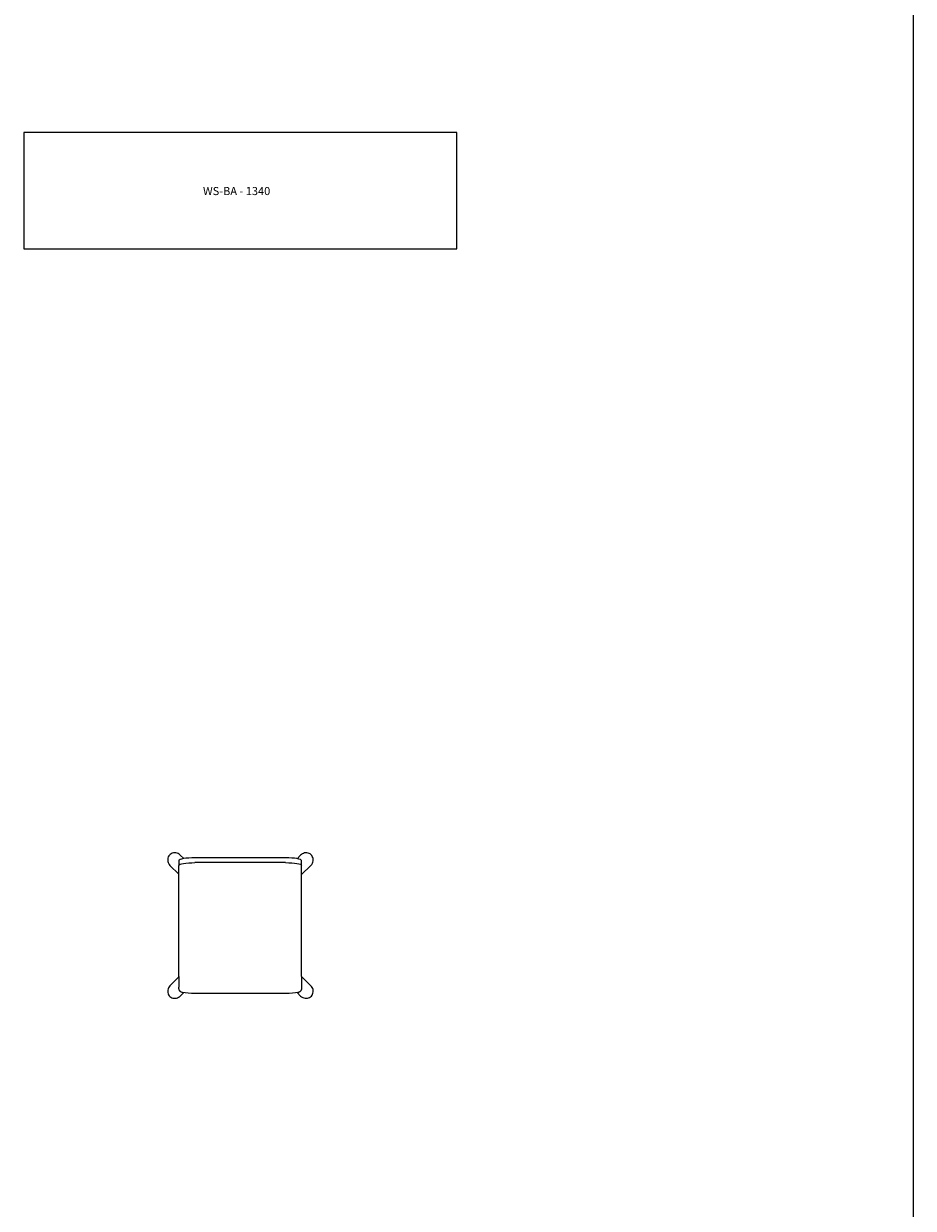
# Model space of a CAD drawing. Units: millimetres. Extents: x -49249 to -1606, y -21971 to 0.
# Drawn here: x -10591 to -7838, y -8586 to -4920 of the extents above; entities that cross this region are included whole.
import ezdxf
from ezdxf.enums import TextEntityAlignment as Align

# ---------------------------------------------------------------- set-up
doc = ezdxf.new("R2010")
doc.units = ezdxf.units.MM
doc.header["$LTSCALE"] = 0.15
doc.layers.add('BOSS TAGS', color=7, linetype='Continuous')
doc.layers.add('PV-9E8E', color=7, linetype='Continuous')
doc.layers.add('veio', color=1, linetype='Continuous', lineweight=5)
doc.styles.add('ARIAL', font='arial.ttf')

# ---------------------------------------------------------------- blocks, each defined once
blk = doc.blocks.new('*U18')
at = {"layer": 'PV-9E8E'}
for p, q in [((-210, 185.8), (-182.7, 158.5)), ((-182.7, 200.6), (-182.7, 185.8)), ((-182.7, 167), (-182.7, 185.8)), ((-178.2, 217.6), (-167.4, 206.8)), ((147.3, 209.3), (-132.7, 209.3)), ((147.3, 194.5), (-132.7, 194.5)), ((183.2, 206.6), (194.2, 217.6)), ((197.3, 185.8), (197.3, 200.6)), ((197.3, 167), (197.3, 185.8)), ((197.3, 157.2), (226, 185.8)), ((-182.7, 117.8), (-182.7, 167)), ((197.3, 117.8), (197.3, 167)), ((-182.7, -158.3), (-182.7, 117.8)), ((197.3, -158.3), (197.3, 117.8)), ((-182.7, -159.2), (-210, -186.5)), ((-182.7, -158.3), (-182.7, -190.6)), ((226, -186.5), (197.3, -157.9)), ((197.3, -158.3), (197.3, -190.6)), ((-168, -208.1), (-178.2, -218.4)), ((147.3, -210.7), (-132.7, -210.7)), ((194.2, -218.4), (183.7, -207.9))]:
    blk.add_line(p, q, dxfattribs=at)
for centre, major_axis, start_param, end_param in [((-132.7, 200.6), (-50, 0), -1.570796, 0), ((147.3, 200.6), (50, 0), 0, 1.570796)]:
    blk.add_ellipse(centre, major_axis=major_axis, ratio=0.173648, start_param=start_param, end_param=end_param, dxfattribs=at)
at = {"layer": 'PV-9E8E', "extrusion": (0, 0, -1)}
for centre, major_axis, start_param, end_param in [((-132.7, 185.8), (-50, 0), 0, 1.570796), ((147.3, 185.8), (50, 0), -1.570796, 0), ((-132.7, -202), (-50, 0), -1.570796, -0.693327), ((147.3, -202), (-50, 0), -2.448266, -1.570796)]:
    blk.add_ellipse(centre, major_axis=major_axis, ratio=0.173648, start_param=start_param, end_param=end_param, dxfattribs=at)
at = {"layer": 'PV-9E8E'}
for points, knots in [([(-178.2, 217.6), (-180.1, 219.5), (-182.2, 221.1), (-186.9, 223.4), (-189.4, 224.2), (-194.5, 224.9), (-197, 224.9), (-201.8, 224), (-204.1, 223.1), (-208.2, 220.8), (-210, 219.4), (-213.1, 216), (-214.3, 214), (-216.2, 209.8), (-216.8, 207.5), (-217.3, 202.8), (-217.2, 200.3), (-216.1, 195.5), (-215.2, 193.1), (-212.8, 189), (-211.5, 187.3), (-210, 185.8)], [-1.570796, -1.570796, -1.570796, -1.570796, -1.230259, -1.230259, -0.894166, -0.894166, -0.569248, -0.569248, -0.256974, -0.256974, 0.046301, 0.046301, 0.347088, 0.347088, 0.652399, 0.652399, 0.967782, 0.967782, 1.295507, 1.295507, 1.570796, 1.570796, 1.570796, 1.570796]), ([(226, 185.8), (227.9, 187.7), (229.4, 189.9), (231.8, 194.6), (232.6, 197.1), (233.3, 202.1), (233.2, 204.6), (232.3, 209.4), (231.5, 211.7), (229.2, 215.8), (227.7, 217.6), (224.3, 220.7), (222.4, 222), (218.2, 223.8), (215.9, 224.4), (211.1, 224.9), (208.7, 224.8), (203.8, 223.7), (201.4, 222.8), (197.4, 220.5), (195.7, 219.2), (194.2, 217.6)], [-1.570796, -1.570796, -1.570796, -1.570796, -1.230259, -1.230259, -0.894166, -0.894166, -0.569248, -0.569248, -0.256974, -0.256974, 0.046301, 0.046301, 0.347088, 0.347088, 0.652399, 0.652399, 0.967782, 0.967782, 1.295507, 1.295507, 1.570796, 1.570796, 1.570796, 1.570796]), ([(-210, -186.5), (-211.9, -188.4), (-213.5, -190.6), (-215.8, -195.3), (-216.6, -197.8), (-217.3, -202.8), (-217.2, -205.4), (-216.3, -210.2), (-215.5, -212.4), (-213.2, -216.5), (-211.8, -218.3), (-208.3, -221.4), (-206.4, -222.7), (-202.2, -224.6), (-199.9, -225.2), (-195.2, -225.7), (-192.7, -225.5), (-187.9, -224.5), (-185.5, -223.5), (-181.4, -221.2), (-179.7, -219.9), (-178.2, -218.4)], [-1.570796, -1.570796, -1.570796, -1.570796, -1.230259, -1.230259, -0.894166, -0.894166, -0.569248, -0.569248, -0.256974, -0.256974, 0.046301, 0.046301, 0.347088, 0.347088, 0.652399, 0.652399, 0.967782, 0.967782, 1.295507, 1.295507, 1.570796, 1.570796, 1.570796, 1.570796]), ([(-171.1, -207.5), (-172.1, -207.3), (-173.1, -207.1), (-174.5, -206.6), (-175, -206.3), (-176.1, -205.8), (-176.5, -205.5), (-177.5, -204.9), (-177.9, -204.5), (-178.8, -203.8), (-179.2, -203.4), (-179.9, -202.5), (-180.2, -202), (-180.8, -201), (-181, -200.5), (-181.5, -199.3), (-181.7, -198.7), (-182, -197.5), (-182.1, -196.9), (-182.5, -194.9), (-182.6, -193.4), (-182.7, -191.5), (-182.7, -191), (-182.7, -190.6)], [164.884609, 164.884609, 164.884609, 164.884609, 169.492492, 169.492492, 172.426996, 172.426996, 175.3615, 175.3615, 178.296004, 178.296004, 181.230507, 181.230507, 184.165011, 184.165011, 187.099515, 187.099515, 190.034019, 190.034019, 192.968523, 192.968523, 199.320181, 199.320181, 200.988011, 200.988011, 200.988011, 200.988011]), ([(197.3, -190.6), (197.3, -191), (197.3, -191.5), (197.3, -193.4), (197.1, -194.9), (196.8, -196.9), (196.6, -197.5), (196.3, -198.7), (196.1, -199.3), (195.7, -200.5), (195.4, -201), (194.8, -202), (194.5, -202.5), (193.8, -203.4), (193.4, -203.8), (192.6, -204.5), (192.1, -204.9), (191.2, -205.5), (190.7, -205.8), (189.7, -206.3), (189.1, -206.6), (187.7, -207.1), (186.8, -207.3), (185.8, -207.5)], [42.793728, 42.793728, 42.793728, 42.793728, 44.461564, 44.461564, 50.813217, 50.813217, 53.74772, 53.74772, 56.682224, 56.682224, 59.616728, 59.616728, 62.551232, 62.551232, 65.485735, 65.485735, 68.420239, 68.420239, 71.354743, 71.354743, 74.289247, 74.289247, 78.897129, 78.897129, 78.897129, 78.897129]), ([(194.2, -218.4), (196, -220.2), (198.2, -221.8), (202.9, -224.2), (205.4, -224.9), (210.5, -225.6), (213, -225.6), (217.8, -224.7), (220, -223.9), (224.1, -221.6), (226, -220.1), (229, -216.7), (230.3, -214.8), (232.2, -210.5), (232.8, -208.2), (233.3, -203.5), (233.1, -201.1), (232.1, -196.2), (231.2, -193.8), (228.8, -189.8), (227.5, -188.1), (226, -186.5)], [-1.570796, -1.570796, -1.570796, -1.570796, -1.230259, -1.230259, -0.894166, -0.894166, -0.569248, -0.569248, -0.256974, -0.256974, 0.046301, 0.046301, 0.347088, 0.347088, 0.652399, 0.652399, 0.967782, 0.967782, 1.295507, 1.295507, 1.570796, 1.570796, 1.570796, 1.570796])]:
    blk.add_open_spline(points, degree=3, knots=knots, dxfattribs=at)
blk = doc.blocks.new('BA1340')
at = {"layer": 'BOSS TAGS'}
blk.add_lwpolyline([(-10590.8, -5616.3), (-9250.8, -5616.3), (-9250.8, -5256.3), (-10590.8, -5256.3)], close=True, dxfattribs=at)
at = {"layer": 'BOSS TAGS', "style": 'ARIAL'}
blk.add_text('WS-BA - 1340', height=25, dxfattribs=at).set_placement((-9932, -5441), align=Align.MIDDLE)

msp = doc.modelspace()

# ---------------------------------------------------------------- linework, layer by layer
at = {"layer": 'veio', "lineweight": 9}
msp.add_line((-7838.4, 0), (-7838.4, -21971.1), dxfattribs=at)

# ---------------------------------------------------------------- block references
at = {"layer": 'BOSS TAGS'}
msp.add_blockref('BA1340', (0, 0), dxfattribs=at)
at = {"layer": 'PV-9E8E'}
msp.add_blockref('*U18', (-9928.2, -7710.6), dxfattribs=at)

doc.saveas('drawing.dxf')
